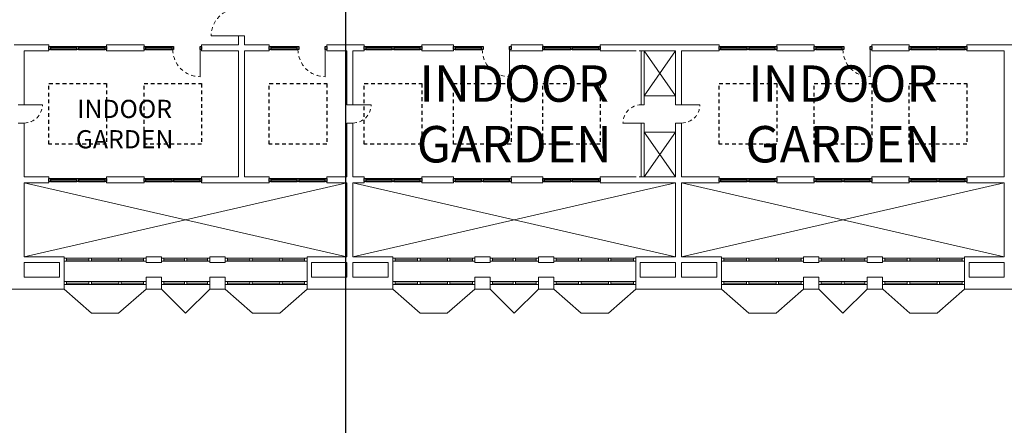
# Model space of a CAD drawing. Units: metres. Extents: x -9821 to 1495, y -249 to 1419.
# Drawn here: x -8731 to -8699, y 177 to 190 of the extents above; entities that cross this region are included whole.
import ezdxf
from ezdxf import colors
from ezdxf.entities.mleader import LeaderData, LeaderLine
from ezdxf.math import Vec2, Vec3

# ---------------------------------------------------------------- set-up
doc = ezdxf.new("R2010")
doc.units = ezdxf.units.M
doc.header["$LTSCALE"] = 0.25
doc.header["$MEASUREMENT"] = 0
doc.linetypes.add('DASHED', pattern=[0.75, 0.5, -0.25])
for name, color, linetype, lineweight in [('A-01 DECK', 2, 'Continuous', 20), ('A-01 EX. WALL', 4, 'Continuous', 20), ('A-01 TEXT', 6, 'Continuous', 20), ('A-02 DOOR', 6, 'Continuous', 20), ('A-02 WINDOW', 6, 'Continuous', 20)]:
    doc.layers.add(name, color=color, linetype=linetype, lineweight=lineweight)
doc.layers.add('A-01 WIND', color=6, linetype='Continuous')
doc.styles.add('AR', font='arial.ttf')

msp = doc.modelspace()

# ---------------------------------------------------------------- linework, layer by layer
at = {"layer": 'A-01 DECK'}
for p, q in [((-8725.631, 180.616), (-8726.431, 181.405)), ((-8725.631, 180.616), (-8724.831, 181.405)), ((-8714.781, 180.616), (-8715.581, 181.405)), ((-8714.781, 180.616), (-8713.981, 181.405)), ((-8703.931, 180.616), (-8704.731, 181.405)), ((-8703.931, 180.616), (-8703.131, 181.405))]:
    msp.add_line(p, q, dxfattribs=at)
at = {"layer": 'A-01 DECK', "color": 2}
for p, q in [((-8728.741, 180.616), (-8727.841, 180.616)), ((-8723.421, 180.616), (-8722.521, 180.616)), ((-8717.891, 180.616), (-8716.991, 180.616)), ((-8712.571, 180.616), (-8711.671, 180.616)), ((-8707.041, 180.616), (-8706.141, 180.616)), ((-8701.721, 180.616), (-8700.821, 180.616))]:
    msp.add_line(p, q, dxfattribs=at)
at = {"layer": 'A-01 EX. WALL'}
for p, q in [((-8723.886, 189.765), (-8723.686, 189.765)), ((-8729.641, 182.279), (-8729.641, 182.474)), ((-8726.935, 182.279), (-8726.935, 182.474)), ((-8726.935, 182.279), (-8726.935, 182.474)), ((-8726.431, 182.279), (-8726.431, 182.474)), ((-8726.431, 182.279), (-8726.431, 182.474)), ((-8724.831, 182.279), (-8724.831, 182.474)), ((-8724.831, 182.279), (-8724.831, 182.474)), ((-8724.328, 182.279), (-8724.328, 182.474)), ((-8724.328, 182.279), (-8724.328, 182.474)), ((-8721.621, 182.279), (-8721.621, 182.474)), ((-8718.791, 182.279), (-8718.791, 182.474)), ((-8716.085, 182.279), (-8716.085, 182.474)), ((-8716.085, 182.279), (-8716.085, 182.474)), ((-8715.581, 182.279), (-8715.581, 182.474)), ((-8715.581, 182.279), (-8715.581, 182.474)), ((-8713.981, 182.279), (-8713.981, 182.474)), ((-8713.981, 182.279), (-8713.981, 182.474)), ((-8713.478, 182.279), (-8713.478, 182.474)), ((-8713.478, 182.279), (-8713.478, 182.474)), ((-8710.771, 182.279), (-8710.771, 182.474)), ((-8707.941, 182.279), (-8707.941, 182.474)), ((-8705.235, 182.279), (-8705.235, 182.474)), ((-8705.235, 182.279), (-8705.235, 182.474)), ((-8704.731, 182.279), (-8704.731, 182.474)), ((-8704.731, 182.279), (-8704.731, 182.474)), ((-8703.131, 182.279), (-8703.131, 182.474)), ((-8703.131, 182.279), (-8703.131, 182.474)), ((-8702.628, 182.279), (-8702.628, 182.474)), ((-8702.628, 182.279), (-8702.628, 182.474)), ((-8699.921, 182.279), (-8699.921, 182.474)), ((-8729.791, 182.279), (-8729.791, 181.805)), ((-8729.641, 182.279), (-8729.641, 181.805)), ((-8721.621, 181.805), (-8721.621, 182.279)), ((-8721.471, 181.805), (-8721.471, 182.279)), ((-8718.941, 182.279), (-8718.941, 181.805)), ((-8718.791, 182.279), (-8718.791, 181.805)), ((-8710.771, 181.805), (-8710.771, 182.279)), ((-8710.621, 181.805), (-8710.621, 182.279)), ((-8708.091, 182.279), (-8708.091, 181.805)), ((-8707.941, 182.279), (-8707.941, 181.805)), ((-8699.921, 181.805), (-8699.921, 182.279)), ((-8699.771, 181.805), (-8699.771, 182.279)), ((-8729.641, 181.405), (-8729.641, 181.805)), ((-8726.935, 181.405), (-8726.935, 181.805)), ((-8726.935, 181.405), (-8726.935, 181.805)), ((-8726.431, 181.405), (-8726.431, 181.805)), ((-8726.431, 181.405), (-8726.431, 181.805)), ((-8724.831, 181.405), (-8724.831, 181.805)), ((-8724.831, 181.405), (-8724.831, 181.805)), ((-8724.328, 181.405), (-8724.328, 181.805)), ((-8724.328, 181.405), (-8724.328, 181.805)), ((-8721.621, 181.405), (-8721.621, 181.805)), ((-8718.791, 181.405), (-8718.791, 181.805)), ((-8716.085, 181.405), (-8716.085, 181.805)), ((-8716.085, 181.405), (-8716.085, 181.805)), ((-8715.581, 181.405), (-8715.581, 181.805)), ((-8715.581, 181.405), (-8715.581, 181.805)), ((-8713.981, 181.405), (-8713.981, 181.805)), ((-8713.981, 181.405), (-8713.981, 181.805)), ((-8713.478, 181.405), (-8713.478, 181.805)), ((-8713.478, 181.405), (-8713.478, 181.805)), ((-8710.771, 181.405), (-8710.771, 181.805)), ((-8707.941, 181.405), (-8707.941, 181.805)), ((-8705.235, 181.405), (-8705.235, 181.805)), ((-8705.235, 181.405), (-8705.235, 181.805)), ((-8704.731, 181.405), (-8704.731, 181.805)), ((-8704.731, 181.405), (-8704.731, 181.805)), ((-8703.131, 181.405), (-8703.131, 181.805)), ((-8703.131, 181.405), (-8703.131, 181.805)), ((-8702.628, 181.405), (-8702.628, 181.805)), ((-8702.628, 181.405), (-8702.628, 181.805)), ((-8699.921, 181.405), (-8699.921, 181.805))]:
    msp.add_line(p, q, dxfattribs=at)
at = {"layer": 'A-01 EX. WALL', "linetype": 'Continuous'}
for p, q in [((-8723.886, 189.765), (-8723.886, 189.462)), ((-8723.686, 189.765), (-8723.686, 189.462)), ((-8731.294, 189.462), (-8730.14, 189.462)), ((-8730.956, 189.262), (-8730.14, 189.262)), ((-8730.14, 189.262), (-8730.14, 189.462)), ((-8728.24, 189.262), (-8728.24, 189.462)), ((-8728.24, 189.462), (-8727.003, 189.462)), ((-8728.24, 189.262), (-8727.003, 189.262)), ((-8727.003, 189.262), (-8727.003, 189.462)), ((-8725.103, 189.262), (-8725.103, 189.462)), ((-8725.103, 189.462), (-8723.886, 189.462)), ((-8725.103, 189.262), (-8723.886, 189.262)), ((-8723.886, 189.262), (-8723.886, 185.108)), ((-8723.686, 189.462), (-8722.87, 189.462)), ((-8723.686, 189.262), (-8723.686, 185.108)), ((-8723.686, 189.262), (-8722.87, 189.262)), ((-8722.87, 189.262), (-8722.87, 189.462)), ((-8720.97, 189.262), (-8720.97, 189.462)), ((-8720.97, 189.462), (-8719.733, 189.462)), ((-8720.97, 189.262), (-8720.306, 189.262)), ((-8720.106, 189.262), (-8719.733, 189.262)), ((-8719.733, 189.262), (-8719.733, 189.462)), ((-8717.833, 189.262), (-8717.833, 189.462)), ((-8717.833, 189.462), (-8716.787, 189.462)), ((-8717.833, 189.262), (-8716.787, 189.262)), ((-8716.787, 189.262), (-8716.787, 189.462)), ((-8714.937, 189.262), (-8713.841, 189.262)), ((-8714.887, 189.312), (-8714.887, 189.462)), ((-8714.887, 189.462), (-8713.841, 189.462)), ((-8713.841, 189.262), (-8713.841, 189.462)), ((-8711.941, 189.262), (-8711.941, 189.462)), ((-8711.941, 189.462), (-8708.019, 189.462)), ((-8711.941, 189.262), (-8710.756, 189.262)), ((-8710.656, 189.262), (-8709.456, 189.262)), ((-8709.256, 189.262), (-8708.019, 189.262)), ((-8708.019, 189.262), (-8708.019, 189.462)), ((-8706.119, 189.262), (-8706.119, 189.462)), ((-8706.119, 189.462), (-8704.881, 189.462)), ((-8706.119, 189.262), (-8704.881, 189.262)), ((-8704.881, 189.262), (-8704.881, 189.462)), ((-8702.981, 189.262), (-8702.981, 189.462)), ((-8702.981, 189.462), (-8701.744, 189.462)), ((-8702.981, 189.262), (-8701.744, 189.262)), ((-8701.744, 189.262), (-8701.744, 189.462)), ((-8699.844, 189.262), (-8699.844, 189.462)), ((-8699.844, 189.462), (-8697.456, 189.462)), ((-8699.844, 189.262), (-8698.606, 189.262)), ((-8731.156, 187.485), (-8730.956, 187.485)), ((-8720.106, 187.485), (-8720.306, 187.485)), ((-8710.494, 187.485), (-8710.594, 187.485)), ((-8709.456, 187.485), (-8709.256, 187.485)), ((-8731.156, 186.885), (-8730.956, 186.885)), ((-8720.106, 186.885), (-8720.306, 186.885)), ((-8710.494, 186.885), (-8710.594, 186.885)), ((-8709.456, 186.885), (-8709.256, 186.885)), ((-8730.956, 185.108), (-8730.14, 185.108)), ((-8730.14, 184.908), (-8730.14, 185.108)), ((-8728.24, 184.908), (-8728.24, 185.108)), ((-8728.24, 185.108), (-8727.003, 185.108)), ((-8727.003, 184.908), (-8727.003, 185.108)), ((-8725.103, 184.908), (-8725.103, 185.108)), ((-8725.103, 185.108), (-8723.886, 185.108)), ((-8723.686, 185.108), (-8722.87, 185.108)), ((-8722.87, 184.908), (-8722.87, 185.108)), ((-8720.97, 184.908), (-8720.97, 185.108)), ((-8720.97, 185.108), (-8720.306, 185.108)), ((-8720.106, 185.108), (-8719.733, 185.108)), ((-8719.733, 184.908), (-8719.733, 185.108)), ((-8717.833, 184.908), (-8717.833, 185.108)), ((-8717.833, 185.108), (-8716.787, 185.108)), ((-8716.787, 184.908), (-8716.787, 185.108)), ((-8714.887, 184.908), (-8714.887, 185.108)), ((-8714.887, 185.108), (-8713.841, 185.108)), ((-8713.841, 184.908), (-8713.841, 185.108)), ((-8711.941, 184.908), (-8711.941, 185.108)), ((-8711.941, 185.108), (-8710.756, 185.108)), ((-8710.656, 185.108), (-8709.456, 185.108)), ((-8709.256, 185.108), (-8708.019, 185.108)), ((-8708.019, 184.908), (-8708.019, 185.108)), ((-8706.119, 184.908), (-8706.119, 185.108)), ((-8706.119, 185.108), (-8704.881, 185.108)), ((-8704.881, 184.908), (-8704.881, 185.108)), ((-8702.981, 184.908), (-8702.981, 185.108)), ((-8702.981, 185.108), (-8701.744, 185.108)), ((-8701.744, 184.908), (-8701.744, 185.108)), ((-8699.844, 184.908), (-8699.844, 185.108)), ((-8699.844, 185.108), (-8698.606, 185.108)), ((-8730.956, 184.908), (-8730.14, 184.908)), ((-8728.24, 184.908), (-8727.003, 184.908)), ((-8725.103, 184.908), (-8722.87, 184.908)), ((-8720.97, 184.908), (-8720.306, 184.908)), ((-8720.106, 184.908), (-8719.733, 184.908)), ((-8717.833, 184.908), (-8716.787, 184.908)), ((-8714.887, 184.908), (-8713.841, 184.908)), ((-8711.941, 184.908), (-8709.456, 184.908)), ((-8709.256, 184.908), (-8708.019, 184.908)), ((-8706.119, 184.908), (-8704.881, 184.908)), ((-8702.981, 184.908), (-8701.744, 184.908)), ((-8699.844, 184.908), (-8698.606, 184.908)), ((-8730.956, 182.474), (-8729.641, 182.474)), ((-8726.935, 182.474), (-8726.431, 182.474)), ((-8726.935, 182.474), (-8726.431, 182.474)), ((-8724.831, 182.474), (-8724.328, 182.474)), ((-8724.831, 182.474), (-8724.328, 182.474)), ((-8721.621, 182.474), (-8720.306, 182.474)), ((-8720.106, 182.474), (-8718.791, 182.474)), ((-8716.085, 182.474), (-8715.581, 182.474)), ((-8716.085, 182.474), (-8715.581, 182.474)), ((-8713.981, 182.474), (-8713.478, 182.474)), ((-8713.981, 182.474), (-8713.478, 182.474)), ((-8710.771, 182.474), (-8709.456, 182.474)), ((-8709.256, 182.474), (-8707.941, 182.474)), ((-8705.235, 182.474), (-8704.731, 182.474)), ((-8705.235, 182.474), (-8704.731, 182.474)), ((-8703.131, 182.474), (-8702.628, 182.474)), ((-8703.131, 182.474), (-8702.628, 182.474)), ((-8699.921, 182.474), (-8698.606, 182.474)), ((-8730.956, 182.279), (-8729.791, 182.279)), ((-8726.935, 182.279), (-8726.431, 182.279)), ((-8726.935, 182.279), (-8726.431, 182.279)), ((-8724.831, 182.279), (-8724.328, 182.279)), ((-8724.831, 182.279), (-8724.328, 182.279)), ((-8721.471, 182.279), (-8720.306, 182.279)), ((-8720.106, 182.279), (-8718.941, 182.279)), ((-8716.085, 182.279), (-8715.581, 182.279)), ((-8716.085, 182.279), (-8715.581, 182.279)), ((-8713.981, 182.279), (-8713.478, 182.279)), ((-8713.981, 182.279), (-8713.478, 182.279)), ((-8710.621, 182.279), (-8709.456, 182.279)), ((-8709.256, 182.279), (-8708.091, 182.279)), ((-8705.235, 182.279), (-8704.731, 182.279)), ((-8705.235, 182.279), (-8704.731, 182.279)), ((-8703.131, 182.279), (-8702.628, 182.279)), ((-8703.131, 182.279), (-8702.628, 182.279)), ((-8699.771, 182.279), (-8698.606, 182.279)), ((-8730.956, 181.805), (-8729.791, 181.805)), ((-8726.935, 181.805), (-8726.431, 181.805)), ((-8726.935, 181.805), (-8726.431, 181.805)), ((-8724.831, 181.805), (-8724.328, 181.805)), ((-8724.831, 181.805), (-8724.328, 181.805)), ((-8721.471, 181.805), (-8720.306, 181.805)), ((-8720.106, 181.805), (-8718.941, 181.805)), ((-8716.085, 181.805), (-8715.581, 181.805)), ((-8716.085, 181.805), (-8715.581, 181.805)), ((-8713.981, 181.805), (-8713.478, 181.805)), ((-8713.981, 181.805), (-8713.478, 181.805)), ((-8710.621, 181.805), (-8709.456, 181.805)), ((-8709.256, 181.805), (-8708.091, 181.805)), ((-8705.235, 181.805), (-8704.731, 181.805)), ((-8705.235, 181.805), (-8704.731, 181.805)), ((-8703.131, 181.805), (-8702.628, 181.805)), ((-8703.131, 181.805), (-8702.628, 181.805)), ((-8699.771, 181.805), (-8698.606, 181.805)), ((-8732.471, 181.405), (-8729.641, 181.405)), ((-8726.935, 181.405), (-8726.431, 181.405)), ((-8726.935, 181.405), (-8726.431, 181.405)), ((-8724.831, 181.405), (-8724.328, 181.405)), ((-8724.831, 181.405), (-8724.328, 181.405)), ((-8721.621, 181.405), (-8718.791, 181.405)), ((-8716.085, 181.405), (-8715.581, 181.405)), ((-8716.085, 181.405), (-8715.581, 181.405)), ((-8713.981, 181.405), (-8713.478, 181.405)), ((-8713.981, 181.405), (-8713.478, 181.405)), ((-8710.771, 181.405), (-8707.941, 181.405)), ((-8705.235, 181.405), (-8704.731, 181.405)), ((-8705.235, 181.405), (-8704.731, 181.405)), ((-8703.131, 181.405), (-8702.628, 181.405)), ((-8703.131, 181.405), (-8702.628, 181.405)), ((-8699.921, 181.405), (-8698.206, 181.405))]:
    msp.add_line(p, q, dxfattribs=at)
at = {"layer": 'A-01 EX. WALL', "color": 4}
for p, q in [((-8730.956, 189.262), (-8730.956, 187.485)), ((-8720.306, 189.262), (-8720.306, 187.485)), ((-8720.106, 189.262), (-8720.106, 187.485)), ((-8710.594, 189.262), (-8710.594, 187.485)), ((-8710.494, 189.262), (-8710.494, 187.485)), ((-8709.456, 189.262), (-8709.456, 187.485)), ((-8709.256, 189.262), (-8709.256, 187.485)), ((-8698.606, 189.262), (-8698.606, 185.108)), ((-8730.956, 186.885), (-8730.956, 185.108)), ((-8720.306, 186.885), (-8720.306, 185.108)), ((-8720.106, 186.885), (-8720.106, 185.108)), ((-8710.594, 186.885), (-8710.594, 185.108)), ((-8710.494, 186.885), (-8710.494, 185.108)), ((-8709.456, 186.885), (-8709.456, 185.108)), ((-8709.256, 186.885), (-8709.256, 185.108)), ((-8730.956, 184.908), (-8730.956, 182.474)), ((-8720.306, 184.908), (-8720.306, 182.474)), ((-8720.106, 184.908), (-8720.106, 182.474)), ((-8709.456, 184.908), (-8709.456, 182.474)), ((-8709.256, 184.908), (-8709.256, 182.474)), ((-8698.606, 184.908), (-8698.606, 182.474)), ((-8730.956, 182.279), (-8730.956, 181.805)), ((-8720.306, 182.279), (-8720.306, 181.805)), ((-8720.106, 182.279), (-8720.106, 181.805)), ((-8709.456, 182.279), (-8709.456, 181.805)), ((-8709.256, 182.279), (-8709.256, 181.805)), ((-8698.606, 182.279), (-8698.606, 181.805))]:
    msp.add_line(p, q, dxfattribs=at)
at = {"layer": 'A-01 EX. WALL', "color": 8, "linetype": 'Continuous'}
for p, q in [((-8710.494, 187.785), (-8709.456, 189.262)), ((-8709.456, 187.785), (-8710.494, 189.262)), ((-8710.494, 185.108), (-8709.456, 186.585)), ((-8709.456, 185.108), (-8710.494, 186.585)), ((-8730.956, 182.474), (-8720.306, 184.908)), ((-8720.306, 182.474), (-8730.956, 184.908)), ((-8720.106, 182.474), (-8709.456, 184.908)), ((-8709.456, 182.474), (-8720.106, 184.908)), ((-8709.256, 182.474), (-8698.606, 184.908)), ((-8698.606, 182.474), (-8709.256, 184.908))]:
    msp.add_line(p, q, dxfattribs=at)
at = {"layer": 'A-01 EX. WALL', "color": 2, "linetype": 'Continuous'}
for p, q in [((-8710.494, 187.785), (-8709.456, 187.785)), ((-8710.494, 186.585), (-8709.456, 186.585))]:
    msp.add_line(p, q, dxfattribs=at)
at = {"layer": 'A-01 WIND', "color": 2}
for p, q in [((-8730.09, 189.412), (-8729.215, 189.412)), ((-8730.09, 189.312), (-8729.215, 189.312)), ((-8729.165, 189.412), (-8728.29, 189.412)), ((-8729.165, 189.312), (-8728.29, 189.312)), ((-8726.953, 189.412), (-8726.078, 189.412)), ((-8726.953, 189.312), (-8726.078, 189.312)), ((-8722.82, 189.412), (-8721.945, 189.412)), ((-8722.82, 189.312), (-8721.945, 189.312)), ((-8719.683, 189.412), (-8718.808, 189.412)), ((-8719.683, 189.312), (-8718.808, 189.312)), ((-8718.758, 189.412), (-8717.883, 189.412)), ((-8718.758, 189.312), (-8717.883, 189.312)), ((-8716.737, 189.412), (-8715.862, 189.412)), ((-8716.737, 189.312), (-8715.862, 189.312)), ((-8713.791, 189.412), (-8712.916, 189.412)), ((-8713.791, 189.312), (-8712.916, 189.312)), ((-8712.866, 189.412), (-8711.991, 189.412)), ((-8712.866, 189.312), (-8711.991, 189.312)), ((-8707.969, 189.412), (-8707.094, 189.412)), ((-8707.969, 189.312), (-8707.094, 189.312)), ((-8707.044, 189.412), (-8706.169, 189.412)), ((-8707.044, 189.312), (-8706.169, 189.312)), ((-8704.831, 189.412), (-8703.956, 189.412)), ((-8704.831, 189.312), (-8703.956, 189.312)), ((-8701.694, 189.412), (-8700.819, 189.412)), ((-8701.694, 189.312), (-8700.819, 189.312)), ((-8700.769, 189.412), (-8699.894, 189.412)), ((-8700.769, 189.312), (-8699.894, 189.312)), ((-8730.09, 185.058), (-8729.215, 185.058)), ((-8730.09, 184.958), (-8729.215, 184.958)), ((-8729.165, 185.058), (-8728.29, 185.058)), ((-8729.165, 184.958), (-8728.29, 184.958)), ((-8726.953, 185.058), (-8726.078, 185.058)), ((-8726.953, 184.958), (-8726.078, 184.958)), ((-8726.028, 185.058), (-8725.153, 185.058)), ((-8726.028, 184.958), (-8725.153, 184.958)), ((-8722.82, 185.058), (-8721.945, 185.058)), ((-8722.82, 184.958), (-8721.945, 184.958)), ((-8721.895, 185.058), (-8721.02, 185.058)), ((-8721.895, 184.958), (-8721.02, 184.958)), ((-8719.683, 185.058), (-8718.808, 185.058)), ((-8719.683, 184.958), (-8718.808, 184.958)), ((-8718.758, 185.058), (-8717.883, 185.058)), ((-8718.758, 184.958), (-8717.883, 184.958)), ((-8716.737, 185.058), (-8715.862, 185.058)), ((-8716.737, 184.958), (-8715.862, 184.958)), ((-8715.812, 185.058), (-8714.937, 185.058)), ((-8715.812, 184.958), (-8714.937, 184.958)), ((-8713.791, 185.058), (-8712.916, 185.058)), ((-8713.791, 184.958), (-8712.916, 184.958)), ((-8712.866, 185.058), (-8711.991, 185.058)), ((-8712.866, 184.958), (-8711.991, 184.958)), ((-8707.969, 185.058), (-8707.094, 185.058)), ((-8707.969, 184.958), (-8707.094, 184.958)), ((-8707.044, 185.058), (-8706.169, 185.058)), ((-8707.044, 184.958), (-8706.169, 184.958)), ((-8704.831, 185.058), (-8703.956, 185.058)), ((-8704.831, 184.958), (-8703.956, 184.958)), ((-8703.906, 185.058), (-8703.031, 185.058)), ((-8703.906, 184.958), (-8703.031, 184.958)), ((-8701.694, 185.058), (-8700.819, 185.058)), ((-8701.694, 184.958), (-8700.819, 184.958)), ((-8700.769, 185.058), (-8699.894, 185.058)), ((-8700.769, 184.958), (-8699.894, 184.958))]:
    msp.add_line(p, q, dxfattribs=at)
at = {"layer": 'A-01 WIND'}
for p, q in [((-8730.09, 189.362), (-8729.215, 189.362)), ((-8729.165, 189.362), (-8728.29, 189.362)), ((-8726.953, 189.362), (-8726.078, 189.362)), ((-8722.82, 189.362), (-8721.945, 189.362)), ((-8719.683, 189.362), (-8718.808, 189.362)), ((-8718.758, 189.362), (-8717.883, 189.362)), ((-8716.737, 189.362), (-8715.862, 189.362)), ((-8713.791, 189.362), (-8712.916, 189.362)), ((-8712.866, 189.362), (-8711.991, 189.362)), ((-8707.969, 189.362), (-8707.094, 189.362)), ((-8707.044, 189.362), (-8706.169, 189.362)), ((-8704.831, 189.362), (-8703.956, 189.362)), ((-8701.694, 189.362), (-8700.819, 189.362)), ((-8700.769, 189.362), (-8699.894, 189.362)), ((-8730.09, 185.008), (-8729.215, 185.008)), ((-8729.165, 185.008), (-8728.29, 185.008)), ((-8726.953, 185.008), (-8726.078, 185.008)), ((-8726.028, 185.008), (-8725.153, 185.008)), ((-8722.82, 185.008), (-8721.945, 185.008)), ((-8721.895, 185.008), (-8721.02, 185.008)), ((-8719.683, 185.008), (-8718.808, 185.008)), ((-8718.758, 185.008), (-8717.883, 185.008)), ((-8716.737, 185.008), (-8715.862, 185.008)), ((-8715.812, 185.008), (-8714.937, 185.008)), ((-8713.791, 185.008), (-8712.916, 185.008)), ((-8712.866, 185.008), (-8711.991, 185.008)), ((-8707.969, 185.008), (-8707.094, 185.008)), ((-8707.044, 185.008), (-8706.169, 185.008)), ((-8704.831, 185.008), (-8703.956, 185.008)), ((-8703.906, 185.008), (-8703.031, 185.008)), ((-8701.694, 185.008), (-8700.819, 185.008)), ((-8700.769, 185.008), (-8699.894, 185.008))]:
    msp.add_line(p, q, dxfattribs=at)
for points in [[(-8730.14, 189.412), (-8730.09, 189.412), (-8730.09, 189.312), (-8730.14, 189.312)], [(-8729.215, 189.412), (-8729.165, 189.412), (-8729.165, 189.312), (-8729.215, 189.312)], [(-8728.29, 189.412), (-8728.24, 189.412), (-8728.24, 189.312), (-8728.29, 189.312)], [(-8727.003, 189.412), (-8726.953, 189.412), (-8726.953, 189.312), (-8727.003, 189.312)], [(-8726.078, 189.412), (-8726.028, 189.412), (-8726.028, 189.312), (-8726.078, 189.312)], [(-8725.153, 189.412), (-8725.103, 189.412), (-8725.103, 189.312), (-8725.153, 189.312)], [(-8722.87, 189.412), (-8722.82, 189.412), (-8722.82, 189.312), (-8722.87, 189.312)], [(-8721.945, 189.412), (-8721.895, 189.412), (-8721.895, 189.312), (-8721.945, 189.312)], [(-8721.02, 189.412), (-8720.97, 189.412), (-8720.97, 189.312), (-8721.02, 189.312)], [(-8719.733, 189.412), (-8719.683, 189.412), (-8719.683, 189.312), (-8719.733, 189.312)], [(-8718.808, 189.412), (-8718.758, 189.412), (-8718.758, 189.312), (-8718.808, 189.312)], [(-8717.883, 189.412), (-8717.833, 189.412), (-8717.833, 189.312), (-8717.883, 189.312)], [(-8716.787, 189.412), (-8716.737, 189.412), (-8716.737, 189.312), (-8716.787, 189.312)], [(-8715.862, 189.412), (-8715.812, 189.412), (-8715.812, 189.312), (-8715.862, 189.312)], [(-8714.937, 189.412), (-8714.887, 189.412), (-8714.887, 189.312), (-8714.937, 189.312)], [(-8713.841, 189.412), (-8713.791, 189.412), (-8713.791, 189.312), (-8713.841, 189.312)], [(-8712.916, 189.412), (-8712.866, 189.412), (-8712.866, 189.312), (-8712.916, 189.312)], [(-8711.991, 189.412), (-8711.941, 189.412), (-8711.941, 189.312), (-8711.991, 189.312)], [(-8708.019, 189.412), (-8707.969, 189.412), (-8707.969, 189.312), (-8708.019, 189.312)], [(-8707.094, 189.412), (-8707.044, 189.412), (-8707.044, 189.312), (-8707.094, 189.312)], [(-8706.169, 189.412), (-8706.119, 189.412), (-8706.119, 189.312), (-8706.169, 189.312)], [(-8704.881, 189.412), (-8704.831, 189.412), (-8704.831, 189.312), (-8704.881, 189.312)], [(-8704.881, 189.412), (-8704.831, 189.412), (-8704.831, 189.312), (-8704.881, 189.312)], [(-8703.956, 189.412), (-8703.906, 189.412), (-8703.906, 189.312), (-8703.956, 189.312)], [(-8703.031, 189.412), (-8702.981, 189.412), (-8702.981, 189.312), (-8703.031, 189.312)], [(-8703.031, 189.412), (-8702.981, 189.412), (-8702.981, 189.312), (-8703.031, 189.312)], [(-8701.744, 189.412), (-8701.694, 189.412), (-8701.694, 189.312), (-8701.744, 189.312)], [(-8700.819, 189.412), (-8700.769, 189.412), (-8700.769, 189.312), (-8700.819, 189.312)], [(-8699.894, 189.412), (-8699.844, 189.412), (-8699.844, 189.312), (-8699.894, 189.312)], [(-8730.14, 185.058), (-8730.09, 185.058), (-8730.09, 184.958), (-8730.14, 184.958)], [(-8729.215, 185.058), (-8729.165, 185.058), (-8729.165, 184.958), (-8729.215, 184.958)], [(-8728.29, 185.058), (-8728.24, 185.058), (-8728.24, 184.958), (-8728.29, 184.958)], [(-8727.003, 185.058), (-8726.953, 185.058), (-8726.953, 184.958), (-8727.003, 184.958)], [(-8726.078, 185.058), (-8726.028, 185.058), (-8726.028, 184.958), (-8726.078, 184.958)], [(-8725.153, 185.058), (-8725.103, 185.058), (-8725.103, 184.958), (-8725.153, 184.958)], [(-8722.87, 185.058), (-8722.82, 185.058), (-8722.82, 184.958), (-8722.87, 184.958)], [(-8721.945, 185.058), (-8721.895, 185.058), (-8721.895, 184.958), (-8721.945, 184.958)], [(-8721.02, 185.058), (-8720.97, 185.058), (-8720.97, 184.958), (-8721.02, 184.958)], [(-8719.733, 185.058), (-8719.683, 185.058), (-8719.683, 184.958), (-8719.733, 184.958)], [(-8718.808, 185.058), (-8718.758, 185.058), (-8718.758, 184.958), (-8718.808, 184.958)], [(-8717.883, 185.058), (-8717.833, 185.058), (-8717.833, 184.958), (-8717.883, 184.958)], [(-8716.787, 185.058), (-8716.737, 185.058), (-8716.737, 184.958), (-8716.787, 184.958)], [(-8715.862, 185.058), (-8715.812, 185.058), (-8715.812, 184.958), (-8715.862, 184.958)], [(-8714.937, 185.058), (-8714.887, 185.058), (-8714.887, 184.958), (-8714.937, 184.958)], [(-8713.841, 185.058), (-8713.791, 185.058), (-8713.791, 184.958), (-8713.841, 184.958)], [(-8712.916, 185.058), (-8712.866, 185.058), (-8712.866, 184.958), (-8712.916, 184.958)], [(-8711.991, 185.058), (-8711.941, 185.058), (-8711.941, 184.958), (-8711.991, 184.958)], [(-8708.019, 185.058), (-8707.969, 185.058), (-8707.969, 184.958), (-8708.019, 184.958)], [(-8707.094, 185.058), (-8707.044, 185.058), (-8707.044, 184.958), (-8707.094, 184.958)], [(-8706.169, 185.058), (-8706.119, 185.058), (-8706.119, 184.958), (-8706.169, 184.958)], [(-8704.881, 185.058), (-8704.831, 185.058), (-8704.831, 184.958), (-8704.881, 184.958)], [(-8703.956, 185.058), (-8703.906, 185.058), (-8703.906, 184.958), (-8703.956, 184.958)], [(-8703.031, 185.058), (-8702.981, 185.058), (-8702.981, 184.958), (-8703.031, 184.958)], [(-8701.744, 185.058), (-8701.694, 185.058), (-8701.694, 184.958), (-8701.744, 184.958)], [(-8700.819, 185.058), (-8700.769, 185.058), (-8700.769, 184.958), (-8700.819, 184.958)], [(-8699.894, 185.058), (-8699.844, 185.058), (-8699.844, 184.958), (-8699.894, 184.958)]]:
    msp.add_lwpolyline(points, close=True, dxfattribs=at)
at = {"layer": 'A-01 WIND', "color": 8, "linetype": 'DASHED'}
for points in [[(-8730.14, 188.185), (-8728.24, 188.185), (-8728.24, 186.185), (-8730.14, 186.185)], [(-8727.003, 188.185), (-8725.103, 188.185), (-8725.103, 186.185), (-8727.003, 186.185)], [(-8722.87, 188.185), (-8720.97, 188.185), (-8720.97, 186.185), (-8722.87, 186.185)], [(-8719.733, 188.185), (-8717.833, 188.185), (-8717.833, 186.185), (-8719.733, 186.185)], [(-8716.787, 188.185), (-8714.887, 188.185), (-8714.887, 186.185), (-8716.787, 186.185)], [(-8713.841, 188.185), (-8711.941, 188.185), (-8711.941, 186.185), (-8713.841, 186.185)], [(-8708.019, 188.185), (-8706.119, 188.185), (-8706.119, 186.185), (-8708.019, 186.185)], [(-8704.881, 188.185), (-8702.981, 188.185), (-8702.981, 186.185), (-8704.881, 186.185)], [(-8701.744, 188.185), (-8699.844, 188.185), (-8699.844, 186.185), (-8701.744, 186.185)]]:
    msp.add_lwpolyline(points, close=True, dxfattribs=at)
at = {"layer": 'A-02 DOOR'}
for p, q in [((-8723.886, 189.765), (-8724.786, 189.765)), ((-8725.153, 189.312), (-8725.153, 188.412)), ((-8721.02, 189.312), (-8721.02, 188.412)), ((-8714.937, 189.312), (-8714.937, 188.412)), ((-8703.031, 189.312), (-8703.031, 188.412)), ((-8730.956, 187.485), (-8730.356, 187.485)), ((-8720.106, 187.485), (-8719.506, 187.485)), ((-8709.256, 187.485), (-8708.656, 187.485)), ((-8710.594, 186.885), (-8711.194, 186.885))]:
    msp.add_line(p, q, dxfattribs=at)
at = {"layer": 'A-02 DOOR', "color": 5, "linetype": 'DASHED'}
for centre, radius, start, end in [((-8723.886, 189.765), 0.9, 90, 180), ((-8725.153, 189.312), 0.9, 180, 270), ((-8721.02, 189.312), 0.9, 180, 270), ((-8714.937, 189.312), 0.9, 180, 270), ((-8703.031, 189.312), 0.9, 180, 270), ((-8730.956, 187.485), 0.6, 270, 0), ((-8720.106, 187.485), 0.6, 270, 0), ((-8710.594, 186.885), 0.6, 90, 180), ((-8709.256, 187.485), 0.6, 270, 0)]:
    msp.add_arc(centre, radius, start, end, dxfattribs=at)
at = {"layer": 'A-02 WINDOW'}
for p, q in [((-8729.561, 182.326), (-8729.641, 182.326)), ((-8729.561, 182.426), (-8729.561, 182.326)), ((-8729.561, 182.376), (-8728.821, 182.376)), ((-8728.741, 182.376), (-8727.835, 182.376)), ((-8727.755, 182.376), (-8727.015, 182.376)), ((-8726.351, 182.326), (-8726.431, 182.326)), ((-8726.351, 182.426), (-8726.351, 182.326)), ((-8726.351, 182.376), (-8725.671, 182.376)), ((-8724.911, 182.376), (-8725.591, 182.376)), ((-8724.911, 182.426), (-8724.911, 182.326)), ((-8724.911, 182.326), (-8724.831, 182.326)), ((-8724.248, 182.326), (-8724.328, 182.326)), ((-8724.248, 182.426), (-8724.248, 182.326)), ((-8724.248, 182.376), (-8723.508, 182.376)), ((-8723.428, 182.376), (-8722.521, 182.376)), ((-8722.441, 182.376), (-8721.701, 182.376)), ((-8718.711, 182.326), (-8718.791, 182.326)), ((-8718.711, 182.426), (-8718.711, 182.326)), ((-8718.711, 182.376), (-8717.971, 182.376)), ((-8717.891, 182.376), (-8716.985, 182.376)), ((-8716.905, 182.376), (-8716.165, 182.376)), ((-8715.501, 182.326), (-8715.581, 182.326)), ((-8715.501, 182.426), (-8715.501, 182.326)), ((-8715.501, 182.376), (-8714.821, 182.376)), ((-8714.061, 182.376), (-8714.741, 182.376)), ((-8714.061, 182.426), (-8714.061, 182.326)), ((-8714.061, 182.326), (-8713.981, 182.326)), ((-8713.398, 182.326), (-8713.478, 182.326)), ((-8713.398, 182.426), (-8713.398, 182.326)), ((-8713.398, 182.376), (-8712.658, 182.376)), ((-8712.578, 182.376), (-8711.671, 182.376)), ((-8711.591, 182.376), (-8710.851, 182.376)), ((-8707.861, 182.326), (-8707.941, 182.326)), ((-8707.861, 182.426), (-8707.861, 182.326)), ((-8707.861, 182.376), (-8707.121, 182.376)), ((-8707.041, 182.376), (-8706.135, 182.376)), ((-8706.055, 182.376), (-8705.315, 182.376)), ((-8704.651, 182.326), (-8704.731, 182.326)), ((-8704.651, 182.426), (-8704.651, 182.326)), ((-8704.651, 182.376), (-8703.971, 182.376)), ((-8703.211, 182.376), (-8703.891, 182.376)), ((-8703.211, 182.426), (-8703.211, 182.326)), ((-8703.211, 182.326), (-8703.131, 182.326)), ((-8702.548, 182.326), (-8702.628, 182.326)), ((-8702.548, 182.426), (-8702.548, 182.326)), ((-8702.548, 182.376), (-8701.808, 182.376)), ((-8701.728, 182.376), (-8700.821, 182.376)), ((-8700.741, 182.376), (-8700.001, 182.376)), ((-8729.561, 181.555), (-8729.641, 181.555)), ((-8729.561, 181.655), (-8729.561, 181.555)), ((-8729.561, 181.605), (-8728.821, 181.605)), ((-8728.741, 181.605), (-8727.835, 181.605)), ((-8727.755, 181.605), (-8727.015, 181.605)), ((-8726.351, 181.555), (-8726.431, 181.555)), ((-8726.351, 181.655), (-8726.351, 181.555)), ((-8726.351, 181.605), (-8725.671, 181.605)), ((-8724.911, 181.605), (-8725.591, 181.605)), ((-8724.911, 181.655), (-8724.911, 181.555)), ((-8724.911, 181.555), (-8724.831, 181.555)), ((-8724.248, 181.555), (-8724.328, 181.555)), ((-8724.248, 181.655), (-8724.248, 181.555)), ((-8724.248, 181.605), (-8723.508, 181.605)), ((-8723.428, 181.605), (-8722.521, 181.605)), ((-8722.441, 181.605), (-8721.701, 181.605)), ((-8718.711, 181.555), (-8718.791, 181.555)), ((-8718.711, 181.655), (-8718.711, 181.555)), ((-8718.711, 181.605), (-8717.971, 181.605)), ((-8717.891, 181.605), (-8716.985, 181.605)), ((-8716.905, 181.605), (-8716.165, 181.605)), ((-8715.501, 181.555), (-8715.581, 181.555)), ((-8715.501, 181.655), (-8715.501, 181.555)), ((-8715.501, 181.605), (-8714.821, 181.605)), ((-8714.061, 181.605), (-8714.741, 181.605)), ((-8714.061, 181.655), (-8714.061, 181.555)), ((-8714.061, 181.555), (-8713.981, 181.555)), ((-8713.398, 181.555), (-8713.478, 181.555)), ((-8713.398, 181.655), (-8713.398, 181.555)), ((-8713.398, 181.605), (-8712.658, 181.605)), ((-8712.578, 181.605), (-8711.671, 181.605)), ((-8711.591, 181.605), (-8710.851, 181.605)), ((-8707.861, 181.555), (-8707.941, 181.555)), ((-8707.861, 181.655), (-8707.861, 181.555)), ((-8707.861, 181.605), (-8707.121, 181.605)), ((-8707.041, 181.605), (-8706.135, 181.605)), ((-8706.055, 181.605), (-8705.315, 181.605)), ((-8704.651, 181.555), (-8704.731, 181.555)), ((-8704.651, 181.655), (-8704.651, 181.555)), ((-8704.651, 181.605), (-8703.971, 181.605)), ((-8703.211, 181.605), (-8703.891, 181.605)), ((-8703.211, 181.655), (-8703.211, 181.555)), ((-8703.211, 181.555), (-8703.131, 181.555)), ((-8702.548, 181.555), (-8702.628, 181.555)), ((-8702.548, 181.655), (-8702.548, 181.555)), ((-8702.548, 181.605), (-8701.808, 181.605)), ((-8701.728, 181.605), (-8700.821, 181.605)), ((-8700.741, 181.605), (-8700.001, 181.605))]:
    msp.add_line(p, q, dxfattribs=at)
at = {"layer": 'A-02 WINDOW', "color": 2}
for p, q in [((-8728.821, 182.426), (-8729.561, 182.426)), ((-8728.821, 182.326), (-8729.561, 182.326)), ((-8728.741, 182.426), (-8727.835, 182.426)), ((-8727.835, 182.326), (-8728.741, 182.326)), ((-8727.755, 182.426), (-8727.015, 182.426)), ((-8727.015, 182.326), (-8727.755, 182.326)), ((-8725.671, 182.426), (-8726.351, 182.426)), ((-8725.671, 182.326), (-8726.351, 182.326)), ((-8725.591, 182.426), (-8724.911, 182.426)), ((-8725.591, 182.326), (-8724.911, 182.326)), ((-8723.508, 182.426), (-8724.248, 182.426)), ((-8723.508, 182.326), (-8724.248, 182.326)), ((-8723.428, 182.426), (-8722.521, 182.426)), ((-8722.521, 182.326), (-8723.428, 182.326)), ((-8722.441, 182.426), (-8721.701, 182.426)), ((-8721.701, 182.326), (-8722.441, 182.326)), ((-8717.971, 182.426), (-8718.711, 182.426)), ((-8717.971, 182.326), (-8718.711, 182.326)), ((-8717.891, 182.426), (-8716.985, 182.426)), ((-8716.985, 182.326), (-8717.891, 182.326)), ((-8716.905, 182.426), (-8716.165, 182.426)), ((-8716.165, 182.326), (-8716.905, 182.326)), ((-8714.821, 182.426), (-8715.501, 182.426)), ((-8714.821, 182.326), (-8715.501, 182.326)), ((-8714.741, 182.426), (-8714.061, 182.426)), ((-8714.741, 182.326), (-8714.061, 182.326)), ((-8712.658, 182.426), (-8713.398, 182.426)), ((-8712.658, 182.326), (-8713.398, 182.326)), ((-8712.578, 182.426), (-8711.671, 182.426)), ((-8711.671, 182.326), (-8712.578, 182.326)), ((-8711.591, 182.426), (-8710.851, 182.426)), ((-8710.851, 182.326), (-8711.591, 182.326)), ((-8707.121, 182.426), (-8707.861, 182.426)), ((-8707.121, 182.326), (-8707.861, 182.326)), ((-8707.041, 182.426), (-8706.135, 182.426)), ((-8706.135, 182.326), (-8707.041, 182.326)), ((-8706.055, 182.426), (-8705.315, 182.426)), ((-8705.315, 182.326), (-8706.055, 182.326)), ((-8703.971, 182.426), (-8704.651, 182.426)), ((-8703.971, 182.326), (-8704.651, 182.326)), ((-8703.891, 182.426), (-8703.211, 182.426)), ((-8703.891, 182.326), (-8703.211, 182.326)), ((-8701.808, 182.426), (-8702.548, 182.426)), ((-8701.808, 182.326), (-8702.548, 182.326)), ((-8701.728, 182.426), (-8700.821, 182.426)), ((-8700.821, 182.326), (-8701.728, 182.326)), ((-8700.741, 182.426), (-8700.001, 182.426)), ((-8700.001, 182.326), (-8700.741, 182.326)), ((-8729.641, 181.405), (-8728.741, 180.616)), ((-8728.821, 181.655), (-8729.561, 181.655)), ((-8728.821, 181.555), (-8729.561, 181.555)), ((-8728.741, 181.655), (-8727.835, 181.655)), ((-8727.835, 181.555), (-8728.741, 181.555)), ((-8727.841, 180.616), (-8726.935, 181.405)), ((-8727.755, 181.655), (-8727.015, 181.655)), ((-8727.015, 181.555), (-8727.755, 181.555)), ((-8725.671, 181.655), (-8726.351, 181.655)), ((-8725.671, 181.555), (-8726.351, 181.555)), ((-8725.591, 181.655), (-8724.911, 181.655)), ((-8725.591, 181.555), (-8724.911, 181.555)), ((-8724.321, 181.405), (-8723.421, 180.616)), ((-8723.508, 181.655), (-8724.248, 181.655)), ((-8723.508, 181.555), (-8724.248, 181.555)), ((-8723.428, 181.655), (-8722.521, 181.655)), ((-8722.521, 181.555), (-8723.428, 181.555)), ((-8722.521, 180.616), (-8721.621, 181.405)), ((-8722.441, 181.655), (-8721.701, 181.655)), ((-8721.701, 181.555), (-8722.441, 181.555)), ((-8718.791, 181.405), (-8717.891, 180.616)), ((-8717.971, 181.655), (-8718.711, 181.655)), ((-8717.971, 181.555), (-8718.711, 181.555)), ((-8717.891, 181.655), (-8716.985, 181.655)), ((-8716.985, 181.555), (-8717.891, 181.555)), ((-8716.991, 180.616), (-8716.085, 181.405)), ((-8716.905, 181.655), (-8716.165, 181.655)), ((-8716.165, 181.555), (-8716.905, 181.555)), ((-8714.821, 181.655), (-8715.501, 181.655)), ((-8714.821, 181.555), (-8715.501, 181.555)), ((-8714.741, 181.655), (-8714.061, 181.655)), ((-8714.741, 181.555), (-8714.061, 181.555)), ((-8713.471, 181.405), (-8712.571, 180.616)), ((-8712.658, 181.655), (-8713.398, 181.655)), ((-8712.658, 181.555), (-8713.398, 181.555)), ((-8712.578, 181.655), (-8711.671, 181.655)), ((-8711.671, 181.555), (-8712.578, 181.555)), ((-8711.671, 180.616), (-8710.771, 181.405)), ((-8711.591, 181.655), (-8710.851, 181.655)), ((-8710.851, 181.555), (-8711.591, 181.555)), ((-8707.941, 181.405), (-8707.041, 180.616)), ((-8707.121, 181.655), (-8707.861, 181.655)), ((-8707.121, 181.555), (-8707.861, 181.555)), ((-8707.041, 181.655), (-8706.135, 181.655)), ((-8706.135, 181.555), (-8707.041, 181.555)), ((-8706.141, 180.616), (-8705.235, 181.405)), ((-8706.055, 181.655), (-8705.315, 181.655)), ((-8705.315, 181.555), (-8706.055, 181.555)), ((-8703.971, 181.655), (-8704.651, 181.655)), ((-8703.971, 181.555), (-8704.651, 181.555)), ((-8703.891, 181.655), (-8703.211, 181.655)), ((-8703.891, 181.555), (-8703.211, 181.555)), ((-8702.621, 181.405), (-8701.721, 180.616)), ((-8701.808, 181.655), (-8702.548, 181.655)), ((-8701.808, 181.555), (-8702.548, 181.555)), ((-8701.728, 181.655), (-8700.821, 181.655)), ((-8700.821, 181.555), (-8701.728, 181.555)), ((-8700.821, 180.616), (-8699.921, 181.405)), ((-8700.741, 181.655), (-8700.001, 181.655)), ((-8700.001, 181.555), (-8700.741, 181.555))]:
    msp.add_line(p, q, dxfattribs=at)
at = {"layer": 'A-02 WINDOW'}
for points in [[(-8729.561, 182.426), (-8729.561, 182.326), (-8729.641, 182.326), (-8729.641, 182.426)], [(-8728.741, 182.426), (-8728.741, 182.326), (-8728.821, 182.326), (-8728.821, 182.426)], [(-8727.755, 182.426), (-8727.755, 182.326), (-8727.835, 182.326), (-8727.835, 182.426)], [(-8726.935, 182.426), (-8726.935, 182.326), (-8727.015, 182.326), (-8727.015, 182.426)], [(-8726.351, 182.426), (-8726.351, 182.326), (-8726.431, 182.326), (-8726.431, 182.426)], [(-8725.591, 182.426), (-8725.591, 182.326), (-8725.671, 182.326), (-8725.671, 182.426)], [(-8724.911, 182.426), (-8724.911, 182.326), (-8724.831, 182.326), (-8724.831, 182.426)], [(-8724.248, 182.426), (-8724.248, 182.326), (-8724.328, 182.326), (-8724.328, 182.426)], [(-8723.428, 182.426), (-8723.428, 182.326), (-8723.508, 182.326), (-8723.508, 182.426)], [(-8722.441, 182.426), (-8722.441, 182.326), (-8722.521, 182.326), (-8722.521, 182.426)], [(-8721.621, 182.426), (-8721.621, 182.326), (-8721.701, 182.326), (-8721.701, 182.426)], [(-8718.711, 182.426), (-8718.711, 182.326), (-8718.791, 182.326), (-8718.791, 182.426)], [(-8717.891, 182.426), (-8717.891, 182.326), (-8717.971, 182.326), (-8717.971, 182.426)], [(-8716.905, 182.426), (-8716.905, 182.326), (-8716.985, 182.326), (-8716.985, 182.426)], [(-8716.085, 182.426), (-8716.085, 182.326), (-8716.165, 182.326), (-8716.165, 182.426)], [(-8715.501, 182.426), (-8715.501, 182.326), (-8715.581, 182.326), (-8715.581, 182.426)], [(-8714.741, 182.426), (-8714.741, 182.326), (-8714.821, 182.326), (-8714.821, 182.426)], [(-8714.061, 182.426), (-8714.061, 182.326), (-8713.981, 182.326), (-8713.981, 182.426)], [(-8713.398, 182.426), (-8713.398, 182.326), (-8713.478, 182.326), (-8713.478, 182.426)], [(-8712.578, 182.426), (-8712.578, 182.326), (-8712.658, 182.326), (-8712.658, 182.426)], [(-8711.591, 182.426), (-8711.591, 182.326), (-8711.671, 182.326), (-8711.671, 182.426)], [(-8710.771, 182.426), (-8710.771, 182.326), (-8710.851, 182.326), (-8710.851, 182.426)], [(-8707.861, 182.426), (-8707.861, 182.326), (-8707.941, 182.326), (-8707.941, 182.426)], [(-8707.041, 182.426), (-8707.041, 182.326), (-8707.121, 182.326), (-8707.121, 182.426)], [(-8706.055, 182.426), (-8706.055, 182.326), (-8706.135, 182.326), (-8706.135, 182.426)], [(-8705.235, 182.426), (-8705.235, 182.326), (-8705.315, 182.326), (-8705.315, 182.426)], [(-8704.651, 182.426), (-8704.651, 182.326), (-8704.731, 182.326), (-8704.731, 182.426)], [(-8703.891, 182.426), (-8703.891, 182.326), (-8703.971, 182.326), (-8703.971, 182.426)], [(-8703.211, 182.426), (-8703.211, 182.326), (-8703.131, 182.326), (-8703.131, 182.426)], [(-8702.548, 182.426), (-8702.548, 182.326), (-8702.628, 182.326), (-8702.628, 182.426)], [(-8701.728, 182.426), (-8701.728, 182.326), (-8701.808, 182.326), (-8701.808, 182.426)], [(-8700.741, 182.426), (-8700.741, 182.326), (-8700.821, 182.326), (-8700.821, 182.426)], [(-8699.921, 182.426), (-8699.921, 182.326), (-8700.001, 182.326), (-8700.001, 182.426)], [(-8729.561, 181.655), (-8729.561, 181.555), (-8729.641, 181.555), (-8729.641, 181.655)], [(-8728.741, 181.655), (-8728.741, 181.555), (-8728.821, 181.555), (-8728.821, 181.655)], [(-8727.755, 181.655), (-8727.755, 181.555), (-8727.835, 181.555), (-8727.835, 181.655)], [(-8726.935, 181.655), (-8726.935, 181.555), (-8727.015, 181.555), (-8727.015, 181.655)], [(-8726.351, 181.655), (-8726.351, 181.555), (-8726.431, 181.555), (-8726.431, 181.655)], [(-8725.591, 181.655), (-8725.591, 181.555), (-8725.671, 181.555), (-8725.671, 181.655)], [(-8724.911, 181.655), (-8724.911, 181.555), (-8724.831, 181.555), (-8724.831, 181.655)], [(-8724.248, 181.655), (-8724.248, 181.555), (-8724.328, 181.555), (-8724.328, 181.655)], [(-8723.428, 181.655), (-8723.428, 181.555), (-8723.508, 181.555), (-8723.508, 181.655)], [(-8722.441, 181.655), (-8722.441, 181.555), (-8722.521, 181.555), (-8722.521, 181.655)], [(-8721.621, 181.655), (-8721.621, 181.555), (-8721.701, 181.555), (-8721.701, 181.655)], [(-8718.711, 181.655), (-8718.711, 181.555), (-8718.791, 181.555), (-8718.791, 181.655)], [(-8717.891, 181.655), (-8717.891, 181.555), (-8717.971, 181.555), (-8717.971, 181.655)], [(-8716.905, 181.655), (-8716.905, 181.555), (-8716.985, 181.555), (-8716.985, 181.655)], [(-8716.085, 181.655), (-8716.085, 181.555), (-8716.165, 181.555), (-8716.165, 181.655)], [(-8715.501, 181.655), (-8715.501, 181.555), (-8715.581, 181.555), (-8715.581, 181.655)], [(-8714.741, 181.655), (-8714.741, 181.555), (-8714.821, 181.555), (-8714.821, 181.655)], [(-8714.061, 181.655), (-8714.061, 181.555), (-8713.981, 181.555), (-8713.981, 181.655)], [(-8713.398, 181.655), (-8713.398, 181.555), (-8713.478, 181.555), (-8713.478, 181.655)], [(-8712.578, 181.655), (-8712.578, 181.555), (-8712.658, 181.555), (-8712.658, 181.655)], [(-8711.591, 181.655), (-8711.591, 181.555), (-8711.671, 181.555), (-8711.671, 181.655)], [(-8710.771, 181.655), (-8710.771, 181.555), (-8710.851, 181.555), (-8710.851, 181.655)], [(-8707.861, 181.655), (-8707.861, 181.555), (-8707.941, 181.555), (-8707.941, 181.655)], [(-8707.041, 181.655), (-8707.041, 181.555), (-8707.121, 181.555), (-8707.121, 181.655)], [(-8706.055, 181.655), (-8706.055, 181.555), (-8706.135, 181.555), (-8706.135, 181.655)], [(-8705.235, 181.655), (-8705.235, 181.555), (-8705.315, 181.555), (-8705.315, 181.655)], [(-8704.651, 181.655), (-8704.651, 181.555), (-8704.731, 181.555), (-8704.731, 181.655)], [(-8703.891, 181.655), (-8703.891, 181.555), (-8703.971, 181.555), (-8703.971, 181.655)], [(-8703.211, 181.655), (-8703.211, 181.555), (-8703.131, 181.555), (-8703.131, 181.655)], [(-8702.548, 181.655), (-8702.548, 181.555), (-8702.628, 181.555), (-8702.628, 181.655)], [(-8701.728, 181.655), (-8701.728, 181.555), (-8701.808, 181.555), (-8701.808, 181.655)], [(-8700.741, 181.655), (-8700.741, 181.555), (-8700.821, 181.555), (-8700.821, 181.655)], [(-8699.921, 181.655), (-8699.921, 181.555), (-8700.001, 181.555), (-8700.001, 181.655)]]:
    msp.add_lwpolyline(points, close=True, dxfattribs=at)

# ---------------------------------------------------------------- texts
at = {"layer": 'A-01 TEXT', "color": 4, "attachment_point": 5, "style": 'AR'}
for insert, char_height in [((-8714.781, 187.185), 1.2), ((-8703.931, 187.185), 1.2), ((-8727.643, 186.85), 0.6)]:
    msp.add_mtext_dynamic_manual_height_columns('{\\C256;INDOOR \\PGARDEN}', width=1.10213, gutter_width=1, heights=[0], dxfattribs=dict(at, insert=insert, char_height=char_height))

# ---------------------------------------------------------------- leaders
at = {"layer": 'A-01 TEXT', "linetype": 'Continuous'}
ml = msp.add_multileader_mtext('Standard', dxfattribs=at)
ml.set_content('Open to below', color=256, style='AR')
ml.set_leader_properties()
ml.build(insert=Vec2(0, 0))
ml.multileader.update_dxf_attribs({"dogleg_length": 1.2, "arrow_head_size": 0.6})
ctx = ml.context
ctx.base_point, ctx.char_height, ctx.arrow_head_size, ctx.landing_gap_size, ctx.plane_origin = Vec3(-8741.385, 158.722), 1.2, 0.6, 0.1, Vec3(-8742.585, 197.406)
notes = []
notes.append((ctx, [(0, (1, 1, 0), (-8742.585, 158.722), (1, 0), 1.2, [(0, [(-8742.585, 197.406)], 0, [])])]))
ctx.mtext.insert, ctx.mtext.flow_direction = Vec3(-8741.285, 159.488), 5
ml = msp.add_multileader_mtext('Standard', dxfattribs=at)
ml.set_content('Planters with small trees along corridor', color=256, style='AR')
ml.set_leader_properties()
ml.build(insert=Vec2(0, 0))
ml.multileader.update_dxf_attribs({"dogleg_length": 1.2, "arrow_head_size": 0.6})
ctx = ml.context
ctx.base_point, ctx.char_height, ctx.arrow_head_size, ctx.landing_gap_size, ctx.plane_origin = Vec3(-8719.151, 158.722), 1.2, 0.6, 0.1, Vec3(-8720.351, 191.596)
notes.append((ctx, [(0, (1, 1, 0), (-8720.351, 158.722), (1, 0), 1.2, [(0, [(-8720.351, 191.596)], 0, [])])]))
ctx.mtext.insert, ctx.mtext.width, ctx.mtext.flow_direction = Vec3(-8719.051, 159.498), 15.37618, 5
for ctx, leaders in notes:
    for number, flags, end, landing, length, lines in leaders:
        leader = LeaderData()
        leader.index, (leader.has_last_leader_line, leader.has_dogleg_vector, leader.attachment_direction) = number, flags
        leader.last_leader_point, leader.dogleg_vector, leader.dogleg_length = Vec3(end), Vec3(landing), length
        for number, points, colour, breaks in lines:
            line = LeaderLine()
            line.index, line.vertices, line.color, line.breaks = number, Vec3.list(points), colors.encode_raw_color(colour), breaks
            leader.lines.append(line)
        ctx.leaders.append(leader)

doc.saveas('drawing.dxf')
